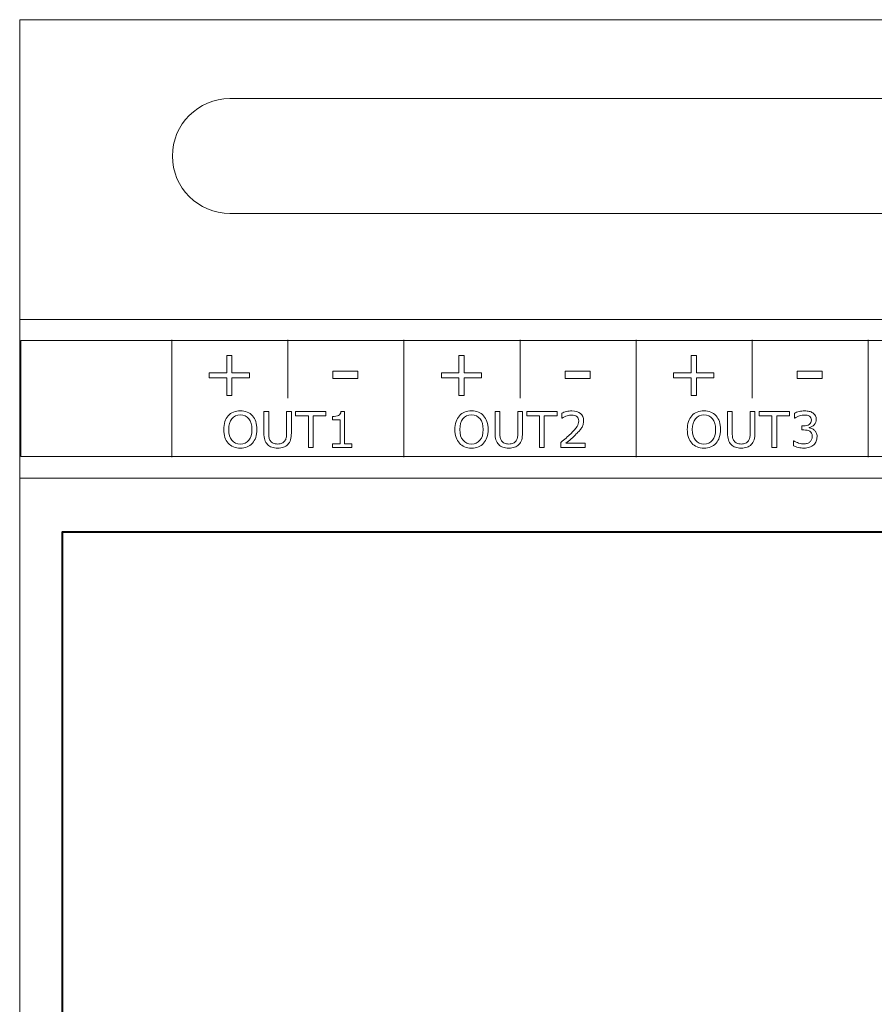
# Model space of a CAD drawing. Units: millimetres. Extents: x 0 to 105, y 0 to 86.
# Drawn here: x 0 to 37, y 43 to 86 of the extents above; entities that cross this region are included whole.
import ezdxf

# ---------------------------------------------------------------- set-up
doc = ezdxf.new("R2010")
doc.units = ezdxf.units.MM
doc.layers.add('Warstwa 1', color=7, linetype='Continuous')

# ---------------------------------------------------------------- blocks, each defined once
blk = doc.blocks.new('PX268_Driver LED 12x350mA')
at = {"layer": 'Warstwa 1', "lineweight": 15}
for points in [[(0, 86.085), (0, 86.085), (0, 0), (0, 0)], [(104.669, 86.085), (104.669, 86.085), (0, 86.085), (0, 86.085)], [(9.191, 82.637), (9.191, 82.637), (95.478, 82.637), (95.478, 82.637)], [(95.478, 77.615), (95.478, 77.615), (9.191, 77.615), (9.191, 77.615)], [(104.669, 72.976), (104.669, 72.976), (0, 72.976), (0, 72.976)], [(104.669, 66.045), (104.669, 66.045), (0, 66.045), (0, 66.045)]]:
    blk.add_open_spline(points, degree=3, dxfattribs=at)
for points in [[(9.19, 82.637), (7.803, 82.637), (6.68, 81.513), (6.68, 80.126), (6.68, 80.126), (6.68, 80.126), (6.68, 80.125), (6.68, 80.125)], [(6.68, 80.125), (6.68, 78.738), (7.805, 77.615), (9.191, 77.615), (9.191, 77.615), (9.191, 77.615), (9.192, 77.615), (9.192, 77.615)]]:
    blk.add_open_spline(points, degree=3, knots=[0, 0, 0, 0, 0.333333, 0.333333, 0.333333, 0.333333, 1, 1, 1, 1], dxfattribs=at)
at = {"layer": 'Warstwa 1', "lineweight": 5}
blk.add_open_spline([(0.05, 66.989), (0.05, 66.989), (104.613, 66.989), (104.613, 66.989), (104.613, 66.989), (104.613, 66.989), (104.613, 72.064), (104.613, 72.064), (104.613, 72.064), (104.613, 72.064), (0.05, 72.064), (0.05, 72.064), (0.05, 72.064), (0.05, 72.064), (0.05, 66.989), (0.05, 66.989)], degree=3, knots=[0, 0, 0, 0, 0.2, 0.2, 0.2, 0.2, 0.4, 0.4, 0.4, 0.4, 0.6, 0.6, 0.6, 0.6, 1, 1, 1, 1], dxfattribs=at)
at = {"layer": 'Warstwa 1', "lineweight": 9}
for points in [[(6.649, 72.085), (6.649, 72.085), (6.649, 66.968), (6.649, 66.968)], [(11.725, 72.085), (11.725, 72.085), (11.725, 69.547), (11.725, 69.547)], [(16.8, 72.085), (16.8, 72.085), (16.8, 66.968), (16.8, 66.968)], [(21.876, 72.085), (21.876, 72.085), (21.876, 69.547), (21.876, 69.547)], [(26.952, 72.085), (26.952, 72.085), (26.952, 66.968), (26.952, 66.968)], [(32.028, 72.085), (32.028, 72.085), (32.028, 69.547), (32.028, 69.547)], [(37.104, 72.085), (37.104, 72.085), (37.104, 66.968), (37.104, 66.968)]]:
    blk.add_open_spline(points, degree=3, dxfattribs=at)
for points, knots in [([(10.045, 70.423), (10.045, 70.423), (9.282, 70.423), (9.282, 70.423), (9.282, 70.423), (9.282, 70.423), (9.282, 69.661), (9.282, 69.661), (9.282, 69.661), (9.282, 69.661), (9.05, 69.661), (9.05, 69.661), (9.05, 69.661), (9.05, 69.661), (9.05, 70.423), (9.05, 70.423), (9.05, 70.423), (9.05, 70.423), (8.288, 70.423), (8.288, 70.423), (8.288, 70.423), (8.288, 70.423), (8.288, 70.647), (8.288, 70.647), (8.288, 70.647), (8.288, 70.647), (9.05, 70.647), (9.05, 70.647), (9.05, 70.647), (9.05, 70.647), (9.05, 71.41), (9.05, 71.41), (9.05, 71.41), (9.05, 71.41), (9.282, 71.41), (9.282, 71.41), (9.282, 71.41), (9.282, 71.41), (9.282, 70.647), (9.282, 70.647), (9.282, 70.647), (9.282, 70.647), (10.045, 70.647), (10.045, 70.647), (10.045, 70.647), (10.045, 70.647), (10.045, 70.423), (10.045, 70.423)], [0, 0, 0, 0, 0.076923, 0.076923, 0.076923, 0.076923, 0.153846, 0.153846, 0.153846, 0.153846, 0.230769, 0.230769, 0.230769, 0.230769, 0.307692, 0.307692, 0.307692, 0.307692, 0.384615, 0.384615, 0.384615, 0.384615, 0.461538, 0.461538, 0.461538, 0.461538, 0.538462, 0.538462, 0.538462, 0.538462, 0.615385, 0.615385, 0.615385, 0.615385, 0.692308, 0.692308, 0.692308, 0.692308, 0.769231, 0.769231, 0.769231, 0.769231, 0.846154, 0.846154, 0.846154, 0.846154, 1, 1, 1, 1]), ([(20.197, 70.423), (20.197, 70.423), (19.434, 70.423), (19.434, 70.423), (19.434, 70.423), (19.434, 70.423), (19.434, 69.661), (19.434, 69.661), (19.434, 69.661), (19.434, 69.661), (19.202, 69.661), (19.202, 69.661), (19.202, 69.661), (19.202, 69.661), (19.202, 70.423), (19.202, 70.423), (19.202, 70.423), (19.202, 70.423), (18.439, 70.423), (18.439, 70.423), (18.439, 70.423), (18.439, 70.423), (18.439, 70.647), (18.439, 70.647), (18.439, 70.647), (18.439, 70.647), (19.202, 70.647), (19.202, 70.647), (19.202, 70.647), (19.202, 70.647), (19.202, 71.41), (19.202, 71.41), (19.202, 71.41), (19.202, 71.41), (19.434, 71.41), (19.434, 71.41), (19.434, 71.41), (19.434, 71.41), (19.434, 70.647), (19.434, 70.647), (19.434, 70.647), (19.434, 70.647), (20.197, 70.647), (20.197, 70.647), (20.197, 70.647), (20.197, 70.647), (20.197, 70.423), (20.197, 70.423)], [0, 0, 0, 0, 0.076923, 0.076923, 0.076923, 0.076923, 0.153846, 0.153846, 0.153846, 0.153846, 0.230769, 0.230769, 0.230769, 0.230769, 0.307692, 0.307692, 0.307692, 0.307692, 0.384615, 0.384615, 0.384615, 0.384615, 0.461538, 0.461538, 0.461538, 0.461538, 0.538462, 0.538462, 0.538462, 0.538462, 0.615385, 0.615385, 0.615385, 0.615385, 0.692308, 0.692308, 0.692308, 0.692308, 0.769231, 0.769231, 0.769231, 0.769231, 0.846154, 0.846154, 0.846154, 0.846154, 1, 1, 1, 1]), ([(30.348, 70.423), (30.348, 70.423), (29.586, 70.423), (29.586, 70.423), (29.586, 70.423), (29.586, 70.423), (29.586, 69.661), (29.586, 69.661), (29.586, 69.661), (29.586, 69.661), (29.354, 69.661), (29.354, 69.661), (29.354, 69.661), (29.354, 69.661), (29.354, 70.423), (29.354, 70.423), (29.354, 70.423), (29.354, 70.423), (28.591, 70.423), (28.591, 70.423), (28.591, 70.423), (28.591, 70.423), (28.591, 70.647), (28.591, 70.647), (28.591, 70.647), (28.591, 70.647), (29.354, 70.647), (29.354, 70.647), (29.354, 70.647), (29.354, 70.647), (29.354, 71.41), (29.354, 71.41), (29.354, 71.41), (29.354, 71.41), (29.586, 71.41), (29.586, 71.41), (29.586, 71.41), (29.586, 71.41), (29.586, 70.647), (29.586, 70.647), (29.586, 70.647), (29.586, 70.647), (30.348, 70.647), (30.348, 70.647), (30.348, 70.647), (30.348, 70.647), (30.348, 70.423), (30.348, 70.423)], [0, 0, 0, 0, 0.076923, 0.076923, 0.076923, 0.076923, 0.153846, 0.153846, 0.153846, 0.153846, 0.230769, 0.230769, 0.230769, 0.230769, 0.307692, 0.307692, 0.307692, 0.307692, 0.384615, 0.384615, 0.384615, 0.384615, 0.461538, 0.461538, 0.461538, 0.461538, 0.538462, 0.538462, 0.538462, 0.538462, 0.615385, 0.615385, 0.615385, 0.615385, 0.692308, 0.692308, 0.692308, 0.692308, 0.769231, 0.769231, 0.769231, 0.769231, 0.846154, 0.846154, 0.846154, 0.846154, 1, 1, 1, 1]), ([(14.788, 70.401), (14.788, 70.401), (13.697, 70.401), (13.697, 70.401), (13.697, 70.401), (13.697, 70.401), (13.697, 70.718), (13.697, 70.718), (13.697, 70.718), (13.697, 70.718), (14.788, 70.718), (14.788, 70.718), (14.788, 70.718), (14.788, 70.718), (14.788, 70.401), (14.788, 70.401)], [0, 0, 0, 0, 0.2, 0.2, 0.2, 0.2, 0.4, 0.4, 0.4, 0.4, 0.6, 0.6, 0.6, 0.6, 1, 1, 1, 1]), ([(24.939, 70.401), (24.939, 70.401), (23.848, 70.401), (23.848, 70.401), (23.848, 70.401), (23.848, 70.401), (23.848, 70.718), (23.848, 70.718), (23.848, 70.718), (23.848, 70.718), (24.939, 70.718), (24.939, 70.718), (24.939, 70.718), (24.939, 70.718), (24.939, 70.401), (24.939, 70.401)], [0, 0, 0, 0, 0.2, 0.2, 0.2, 0.2, 0.4, 0.4, 0.4, 0.4, 0.6, 0.6, 0.6, 0.6, 1, 1, 1, 1]), ([(35.091, 70.401), (35.091, 70.401), (34, 70.401), (34, 70.401), (34, 70.401), (34, 70.401), (34, 70.718), (34, 70.718), (34, 70.718), (34, 70.718), (35.091, 70.718), (35.091, 70.718), (35.091, 70.718), (35.091, 70.718), (35.091, 70.401), (35.091, 70.401)], [0, 0, 0, 0, 0.2, 0.2, 0.2, 0.2, 0.4, 0.4, 0.4, 0.4, 0.6, 0.6, 0.6, 0.6, 1, 1, 1, 1]), ([(10.176, 68.772), (10.239, 68.702), (10.288, 68.617), (10.322, 68.515), (10.322, 68.515), (10.356, 68.414), (10.373, 68.299), (10.373, 68.17), (10.373, 68.17), (10.373, 68.041), (10.356, 67.926), (10.321, 67.824), (10.321, 67.824), (10.286, 67.723), (10.238, 67.638), (10.176, 67.57), (10.176, 67.57), (10.111, 67.499), (10.035, 67.446), (9.947, 67.41), (9.947, 67.41), (9.86, 67.375), (9.759, 67.357), (9.647, 67.357), (9.647, 67.357), (9.537, 67.357), (9.437, 67.375), (9.347, 67.411), (9.347, 67.411), (9.257, 67.448), (9.181, 67.501), (9.118, 67.57), (9.118, 67.57), (9.055, 67.639), (9.007, 67.724), (8.973, 67.825), (8.973, 67.825), (8.939, 67.926), (8.922, 68.041), (8.922, 68.17), (8.922, 68.17), (8.922, 68.297), (8.939, 68.412), (8.972, 68.513), (8.972, 68.513), (9.006, 68.614), (9.055, 68.7), (9.119, 68.772), (9.119, 68.772), (9.181, 68.841), (9.257, 68.893), (9.348, 68.93), (9.348, 68.93), (9.44, 68.966), (9.539, 68.984), (9.647, 68.984), (9.647, 68.984), (9.759, 68.984), (9.859, 68.966), (9.948, 68.929), (9.948, 68.929), (10.038, 68.893), (10.113, 68.84), (10.176, 68.772)], [0, 0, 0, 0, 0.058824, 0.058824, 0.058824, 0.058824, 0.117647, 0.117647, 0.117647, 0.117647, 0.176471, 0.176471, 0.176471, 0.176471, 0.235294, 0.235294, 0.235294, 0.235294, 0.294118, 0.294118, 0.294118, 0.294118, 0.352941, 0.352941, 0.352941, 0.352941, 0.411765, 0.411765, 0.411765, 0.411765, 0.470588, 0.470588, 0.470588, 0.470588, 0.529412, 0.529412, 0.529412, 0.529412, 0.588235, 0.588235, 0.588235, 0.588235, 0.647059, 0.647059, 0.647059, 0.647059, 0.705882, 0.705882, 0.705882, 0.705882, 0.764706, 0.764706, 0.764706, 0.764706, 0.823529, 0.823529, 0.823529, 0.823529, 0.882353, 0.882353, 0.882353, 0.882353, 1, 1, 1, 1]), ([(11.879, 68.017), (11.879, 67.903), (11.866, 67.805), (11.842, 67.721), (11.842, 67.721), (11.817, 67.636), (11.776, 67.566), (11.719, 67.51), (11.719, 67.51), (11.665, 67.457), (11.602, 67.418), (11.53, 67.394), (11.53, 67.394), (11.458, 67.369), (11.374, 67.357), (11.279, 67.357), (11.279, 67.357), (11.181, 67.357), (11.095, 67.37), (11.022, 67.396), (11.022, 67.396), (10.95, 67.422), (10.888, 67.46), (10.839, 67.51), (10.839, 67.51), (10.782, 67.567), (10.741, 67.637), (10.716, 67.718), (10.716, 67.718), (10.692, 67.799), (10.679, 67.899), (10.679, 68.017), (10.679, 68.017), (10.679, 68.017), (10.679, 68.952), (10.679, 68.952), (10.679, 68.952), (10.679, 68.952), (10.887, 68.952), (10.887, 68.952), (10.887, 68.952), (10.887, 68.952), (10.887, 68.006), (10.887, 68.006), (10.887, 68.006), (10.887, 67.922), (10.893, 67.855), (10.904, 67.806), (10.904, 67.806), (10.916, 67.757), (10.935, 67.713), (10.962, 67.673), (10.962, 67.673), (10.993, 67.627), (11.035, 67.593), (11.088, 67.57), (11.088, 67.57), (11.141, 67.547), (11.204, 67.535), (11.279, 67.535), (11.279, 67.535), (11.353, 67.535), (11.417, 67.547), (11.469, 67.569), (11.469, 67.569), (11.522, 67.592), (11.564, 67.627), (11.596, 67.673), (11.596, 67.673), (11.623, 67.713), (11.642, 67.758), (11.654, 67.81), (11.654, 67.81), (11.665, 67.861), (11.671, 67.925), (11.671, 68.001), (11.671, 68.001), (11.671, 68.001), (11.671, 68.952), (11.671, 68.952), (11.671, 68.952), (11.671, 68.952), (11.879, 68.952), (11.879, 68.952), (11.879, 68.952), (11.879, 68.952), (11.879, 68.017), (11.879, 68.017)], [0, 0, 0, 0, 0.043478, 0.043478, 0.043478, 0.043478, 0.086957, 0.086957, 0.086957, 0.086957, 0.130435, 0.130435, 0.130435, 0.130435, 0.173913, 0.173913, 0.173913, 0.173913, 0.217391, 0.217391, 0.217391, 0.217391, 0.26087, 0.26087, 0.26087, 0.26087, 0.304348, 0.304348, 0.304348, 0.304348, 0.347826, 0.347826, 0.347826, 0.347826, 0.391304, 0.391304, 0.391304, 0.391304, 0.434783, 0.434783, 0.434783, 0.434783, 0.478261, 0.478261, 0.478261, 0.478261, 0.521739, 0.521739, 0.521739, 0.521739, 0.565217, 0.565217, 0.565217, 0.565217, 0.608696, 0.608696, 0.608696, 0.608696, 0.652174, 0.652174, 0.652174, 0.652174, 0.695652, 0.695652, 0.695652, 0.695652, 0.73913, 0.73913, 0.73913, 0.73913, 0.782609, 0.782609, 0.782609, 0.782609, 0.826087, 0.826087, 0.826087, 0.826087, 0.869565, 0.869565, 0.869565, 0.869565, 0.913043, 0.913043, 0.913043, 0.913043, 1, 1, 1, 1]), ([(13.39, 68.767), (13.39, 68.767), (12.831, 68.767), (12.831, 68.767), (12.831, 68.767), (12.831, 68.767), (12.831, 67.39), (12.831, 67.39), (12.831, 67.39), (12.831, 67.39), (12.624, 67.39), (12.624, 67.39), (12.624, 67.39), (12.624, 67.39), (12.624, 68.767), (12.624, 68.767), (12.624, 68.767), (12.624, 68.767), (12.065, 68.767), (12.065, 68.767), (12.065, 68.767), (12.065, 68.767), (12.065, 68.952), (12.065, 68.952), (12.065, 68.952), (12.065, 68.952), (13.39, 68.952), (13.39, 68.952), (13.39, 68.952), (13.39, 68.952), (13.39, 68.767), (13.39, 68.767)], [0, 0, 0, 0, 0.111111, 0.111111, 0.111111, 0.111111, 0.222222, 0.222222, 0.222222, 0.222222, 0.333333, 0.333333, 0.333333, 0.333333, 0.444444, 0.444444, 0.444444, 0.444444, 0.555556, 0.555556, 0.555556, 0.555556, 0.666667, 0.666667, 0.666667, 0.666667, 0.777778, 0.777778, 0.777778, 0.777778, 1, 1, 1, 1]), ([(14.527, 67.39), (14.527, 67.39), (13.681, 67.39), (13.681, 67.39), (13.681, 67.39), (13.681, 67.39), (13.681, 67.549), (13.681, 67.549), (13.681, 67.549), (13.681, 67.549), (14.006, 67.549), (14.006, 67.549), (14.006, 67.549), (14.006, 67.549), (14.006, 68.596), (14.006, 68.596), (14.006, 68.596), (14.006, 68.596), (13.681, 68.596), (13.681, 68.596), (13.681, 68.596), (13.681, 68.596), (13.681, 68.739), (13.681, 68.739), (13.681, 68.739), (13.725, 68.739), (13.773, 68.743), (13.823, 68.75), (13.823, 68.75), (13.873, 68.757), (13.912, 68.768), (13.937, 68.782), (13.937, 68.782), (13.97, 68.8), (13.995, 68.822), (14.013, 68.849), (14.013, 68.849), (14.032, 68.875), (14.043, 68.912), (14.045, 68.957), (14.045, 68.957), (14.045, 68.957), (14.208, 68.957), (14.208, 68.957), (14.208, 68.957), (14.208, 68.957), (14.208, 67.549), (14.208, 67.549), (14.208, 67.549), (14.208, 67.549), (14.527, 67.549), (14.527, 67.549), (14.527, 67.549), (14.527, 67.549), (14.527, 67.39), (14.527, 67.39)], [0, 0, 0, 0, 0.066667, 0.066667, 0.066667, 0.066667, 0.133333, 0.133333, 0.133333, 0.133333, 0.2, 0.2, 0.2, 0.2, 0.266667, 0.266667, 0.266667, 0.266667, 0.333333, 0.333333, 0.333333, 0.333333, 0.4, 0.4, 0.4, 0.4, 0.466667, 0.466667, 0.466667, 0.466667, 0.533333, 0.533333, 0.533333, 0.533333, 0.6, 0.6, 0.6, 0.6, 0.666667, 0.666667, 0.666667, 0.666667, 0.733333, 0.733333, 0.733333, 0.733333, 0.8, 0.8, 0.8, 0.8, 0.866667, 0.866667, 0.866667, 0.866667, 1, 1, 1, 1]), ([(20.283, 68.772), (20.347, 68.702), (20.396, 68.617), (20.43, 68.515), (20.43, 68.515), (20.464, 68.414), (20.48, 68.299), (20.48, 68.17), (20.48, 68.17), (20.48, 68.041), (20.463, 67.926), (20.429, 67.824), (20.429, 67.824), (20.394, 67.723), (20.345, 67.638), (20.283, 67.57), (20.283, 67.57), (20.219, 67.499), (20.143, 67.446), (20.055, 67.41), (20.055, 67.41), (19.967, 67.375), (19.867, 67.357), (19.755, 67.357), (19.755, 67.357), (19.645, 67.357), (19.545, 67.375), (19.455, 67.411), (19.455, 67.411), (19.365, 67.448), (19.289, 67.501), (19.226, 67.57), (19.226, 67.57), (19.163, 67.639), (19.114, 67.724), (19.08, 67.825), (19.08, 67.825), (19.046, 67.926), (19.029, 68.041), (19.029, 68.17), (19.029, 68.17), (19.029, 68.297), (19.046, 68.412), (19.08, 68.513), (19.08, 68.513), (19.113, 68.614), (19.162, 68.7), (19.227, 68.772), (19.227, 68.772), (19.288, 68.841), (19.364, 68.893), (19.456, 68.93), (19.456, 68.93), (19.547, 68.966), (19.647, 68.984), (19.755, 68.984), (19.755, 68.984), (19.866, 68.984), (19.967, 68.966), (20.056, 68.929), (20.056, 68.929), (20.145, 68.893), (20.221, 68.84), (20.283, 68.772)], [0, 0, 0, 0, 0.058824, 0.058824, 0.058824, 0.058824, 0.117647, 0.117647, 0.117647, 0.117647, 0.176471, 0.176471, 0.176471, 0.176471, 0.235294, 0.235294, 0.235294, 0.235294, 0.294118, 0.294118, 0.294118, 0.294118, 0.352941, 0.352941, 0.352941, 0.352941, 0.411765, 0.411765, 0.411765, 0.411765, 0.470588, 0.470588, 0.470588, 0.470588, 0.529412, 0.529412, 0.529412, 0.529412, 0.588235, 0.588235, 0.588235, 0.588235, 0.647059, 0.647059, 0.647059, 0.647059, 0.705882, 0.705882, 0.705882, 0.705882, 0.764706, 0.764706, 0.764706, 0.764706, 0.823529, 0.823529, 0.823529, 0.823529, 0.882353, 0.882353, 0.882353, 0.882353, 1, 1, 1, 1]), ([(21.986, 68.017), (21.986, 67.903), (21.974, 67.805), (21.949, 67.721), (21.949, 67.721), (21.924, 67.636), (21.884, 67.566), (21.827, 67.51), (21.827, 67.51), (21.773, 67.457), (21.71, 67.418), (21.638, 67.394), (21.638, 67.394), (21.566, 67.369), (21.482, 67.357), (21.386, 67.357), (21.386, 67.357), (21.288, 67.357), (21.203, 67.37), (21.13, 67.396), (21.13, 67.396), (21.057, 67.422), (20.996, 67.46), (20.946, 67.51), (20.946, 67.51), (20.889, 67.567), (20.849, 67.637), (20.824, 67.718), (20.824, 67.718), (20.799, 67.799), (20.787, 67.899), (20.787, 68.017), (20.787, 68.017), (20.787, 68.017), (20.787, 68.952), (20.787, 68.952), (20.787, 68.952), (20.787, 68.952), (20.994, 68.952), (20.994, 68.952), (20.994, 68.952), (20.994, 68.952), (20.994, 68.006), (20.994, 68.006), (20.994, 68.006), (20.994, 67.922), (21, 67.855), (21.012, 67.806), (21.012, 67.806), (21.023, 67.757), (21.043, 67.713), (21.07, 67.673), (21.07, 67.673), (21.101, 67.627), (21.143, 67.593), (21.195, 67.57), (21.195, 67.57), (21.248, 67.547), (21.312, 67.535), (21.386, 67.535), (21.386, 67.535), (21.461, 67.535), (21.525, 67.547), (21.577, 67.569), (21.577, 67.569), (21.63, 67.592), (21.672, 67.627), (21.703, 67.673), (21.703, 67.673), (21.73, 67.713), (21.75, 67.758), (21.762, 67.81), (21.762, 67.81), (21.773, 67.861), (21.779, 67.925), (21.779, 68.001), (21.779, 68.001), (21.779, 68.001), (21.779, 68.952), (21.779, 68.952), (21.779, 68.952), (21.779, 68.952), (21.986, 68.952), (21.986, 68.952), (21.986, 68.952), (21.986, 68.952), (21.986, 68.017), (21.986, 68.017)], [0, 0, 0, 0, 0.043478, 0.043478, 0.043478, 0.043478, 0.086957, 0.086957, 0.086957, 0.086957, 0.130435, 0.130435, 0.130435, 0.130435, 0.173913, 0.173913, 0.173913, 0.173913, 0.217391, 0.217391, 0.217391, 0.217391, 0.26087, 0.26087, 0.26087, 0.26087, 0.304348, 0.304348, 0.304348, 0.304348, 0.347826, 0.347826, 0.347826, 0.347826, 0.391304, 0.391304, 0.391304, 0.391304, 0.434783, 0.434783, 0.434783, 0.434783, 0.478261, 0.478261, 0.478261, 0.478261, 0.521739, 0.521739, 0.521739, 0.521739, 0.565217, 0.565217, 0.565217, 0.565217, 0.608696, 0.608696, 0.608696, 0.608696, 0.652174, 0.652174, 0.652174, 0.652174, 0.695652, 0.695652, 0.695652, 0.695652, 0.73913, 0.73913, 0.73913, 0.73913, 0.782609, 0.782609, 0.782609, 0.782609, 0.826087, 0.826087, 0.826087, 0.826087, 0.869565, 0.869565, 0.869565, 0.869565, 0.913043, 0.913043, 0.913043, 0.913043, 1, 1, 1, 1]), ([(23.497, 68.767), (23.497, 68.767), (22.939, 68.767), (22.939, 68.767), (22.939, 68.767), (22.939, 68.767), (22.939, 67.39), (22.939, 67.39), (22.939, 67.39), (22.939, 67.39), (22.731, 67.39), (22.731, 67.39), (22.731, 67.39), (22.731, 67.39), (22.731, 68.767), (22.731, 68.767), (22.731, 68.767), (22.731, 68.767), (22.173, 68.767), (22.173, 68.767), (22.173, 68.767), (22.173, 68.767), (22.173, 68.952), (22.173, 68.952), (22.173, 68.952), (22.173, 68.952), (23.497, 68.952), (23.497, 68.952), (23.497, 68.952), (23.497, 68.952), (23.497, 68.767), (23.497, 68.767)], [0, 0, 0, 0, 0.111111, 0.111111, 0.111111, 0.111111, 0.222222, 0.222222, 0.222222, 0.222222, 0.333333, 0.333333, 0.333333, 0.333333, 0.444444, 0.444444, 0.444444, 0.444444, 0.555556, 0.555556, 0.555556, 0.555556, 0.666667, 0.666667, 0.666667, 0.666667, 0.777778, 0.777778, 0.777778, 0.777778, 1, 1, 1, 1]), ([(24.723, 67.39), (24.723, 67.39), (23.666, 67.39), (23.666, 67.39), (23.666, 67.39), (23.666, 67.39), (23.666, 67.609), (23.666, 67.609), (23.666, 67.609), (23.739, 67.672), (23.813, 67.735), (23.887, 67.798), (23.887, 67.798), (23.96, 67.86), (24.029, 67.923), (24.093, 67.985), (24.093, 67.985), (24.227, 68.116), (24.319, 68.219), (24.368, 68.296), (24.368, 68.296), (24.418, 68.372), (24.443, 68.455), (24.443, 68.543), (24.443, 68.543), (24.443, 68.625), (24.416, 68.688), (24.363, 68.734), (24.363, 68.734), (24.309, 68.78), (24.234, 68.803), (24.139, 68.803), (24.139, 68.803), (24.075, 68.803), (24.006, 68.792), (23.932, 68.769), (23.932, 68.769), (23.858, 68.747), (23.786, 68.712), (23.715, 68.666), (23.715, 68.666), (23.715, 68.666), (23.705, 68.666), (23.705, 68.666), (23.705, 68.666), (23.705, 68.666), (23.705, 68.887), (23.705, 68.887), (23.705, 68.887), (23.755, 68.911), (23.821, 68.933), (23.903, 68.954), (23.903, 68.954), (23.986, 68.974), (24.066, 68.984), (24.144, 68.984), (24.144, 68.984), (24.304, 68.984), (24.43, 68.946), (24.521, 68.868), (24.521, 68.868), (24.612, 68.791), (24.657, 68.686), (24.657, 68.554), (24.657, 68.554), (24.657, 68.495), (24.649, 68.439), (24.634, 68.388), (24.634, 68.388), (24.619, 68.336), (24.597, 68.288), (24.568, 68.242), (24.568, 68.242), (24.541, 68.198), (24.509, 68.156), (24.472, 68.113), (24.472, 68.113), (24.435, 68.071), (24.391, 68.025), (24.338, 67.974), (24.338, 67.974), (24.263, 67.901), (24.186, 67.829), (24.106, 67.761), (24.106, 67.761), (24.027, 67.692), (23.952, 67.628), (23.883, 67.569), (23.883, 67.569), (23.883, 67.569), (24.723, 67.569), (24.723, 67.569), (24.723, 67.569), (24.723, 67.569), (24.723, 67.39), (24.723, 67.39)], [0, 0, 0, 0, 0.04, 0.04, 0.04, 0.04, 0.08, 0.08, 0.08, 0.08, 0.12, 0.12, 0.12, 0.12, 0.16, 0.16, 0.16, 0.16, 0.2, 0.2, 0.2, 0.2, 0.24, 0.24, 0.24, 0.24, 0.28, 0.28, 0.28, 0.28, 0.32, 0.32, 0.32, 0.32, 0.36, 0.36, 0.36, 0.36, 0.4, 0.4, 0.4, 0.4, 0.44, 0.44, 0.44, 0.44, 0.48, 0.48, 0.48, 0.48, 0.52, 0.52, 0.52, 0.52, 0.56, 0.56, 0.56, 0.56, 0.6, 0.6, 0.6, 0.6, 0.64, 0.64, 0.64, 0.64, 0.68, 0.68, 0.68, 0.68, 0.72, 0.72, 0.72, 0.72, 0.76, 0.76, 0.76, 0.76, 0.8, 0.8, 0.8, 0.8, 0.84, 0.84, 0.84, 0.84, 0.88, 0.88, 0.88, 0.88, 0.92, 0.92, 0.92, 0.92, 1, 1, 1, 1]), ([(30.446, 68.772), (30.51, 68.702), (30.558, 68.617), (30.592, 68.515), (30.592, 68.515), (30.626, 68.414), (30.643, 68.299), (30.643, 68.17), (30.643, 68.17), (30.643, 68.041), (30.626, 67.926), (30.591, 67.824), (30.591, 67.824), (30.556, 67.723), (30.508, 67.638), (30.446, 67.57), (30.446, 67.57), (30.381, 67.499), (30.305, 67.446), (30.218, 67.41), (30.218, 67.41), (30.13, 67.375), (30.029, 67.357), (29.917, 67.357), (29.917, 67.357), (29.807, 67.357), (29.707, 67.375), (29.617, 67.411), (29.617, 67.411), (29.527, 67.448), (29.451, 67.501), (29.388, 67.57), (29.388, 67.57), (29.325, 67.639), (29.277, 67.724), (29.243, 67.825), (29.243, 67.825), (29.209, 67.926), (29.192, 68.041), (29.192, 68.17), (29.192, 68.17), (29.192, 68.297), (29.209, 68.412), (29.242, 68.513), (29.242, 68.513), (29.276, 68.614), (29.325, 68.7), (29.389, 68.772), (29.389, 68.772), (29.451, 68.841), (29.527, 68.893), (29.619, 68.93), (29.619, 68.93), (29.71, 68.966), (29.809, 68.984), (29.917, 68.984), (29.917, 68.984), (30.029, 68.984), (30.13, 68.966), (30.219, 68.929), (30.219, 68.929), (30.308, 68.893), (30.383, 68.84), (30.446, 68.772)], [0, 0, 0, 0, 0.058824, 0.058824, 0.058824, 0.058824, 0.117647, 0.117647, 0.117647, 0.117647, 0.176471, 0.176471, 0.176471, 0.176471, 0.235294, 0.235294, 0.235294, 0.235294, 0.294118, 0.294118, 0.294118, 0.294118, 0.352941, 0.352941, 0.352941, 0.352941, 0.411765, 0.411765, 0.411765, 0.411765, 0.470588, 0.470588, 0.470588, 0.470588, 0.529412, 0.529412, 0.529412, 0.529412, 0.588235, 0.588235, 0.588235, 0.588235, 0.647059, 0.647059, 0.647059, 0.647059, 0.705882, 0.705882, 0.705882, 0.705882, 0.764706, 0.764706, 0.764706, 0.764706, 0.823529, 0.823529, 0.823529, 0.823529, 0.882353, 0.882353, 0.882353, 0.882353, 1, 1, 1, 1]), ([(32.149, 68.017), (32.149, 67.903), (32.136, 67.805), (32.112, 67.721), (32.112, 67.721), (32.087, 67.636), (32.046, 67.566), (31.99, 67.51), (31.99, 67.51), (31.936, 67.457), (31.873, 67.418), (31.801, 67.394), (31.801, 67.394), (31.729, 67.369), (31.644, 67.357), (31.549, 67.357), (31.549, 67.357), (31.451, 67.357), (31.365, 67.37), (31.292, 67.396), (31.292, 67.396), (31.22, 67.422), (31.158, 67.46), (31.109, 67.51), (31.109, 67.51), (31.052, 67.567), (31.011, 67.637), (30.987, 67.718), (30.987, 67.718), (30.962, 67.799), (30.949, 67.899), (30.949, 68.017), (30.949, 68.017), (30.949, 68.017), (30.949, 68.952), (30.949, 68.952), (30.949, 68.952), (30.949, 68.952), (31.157, 68.952), (31.157, 68.952), (31.157, 68.952), (31.157, 68.952), (31.157, 68.006), (31.157, 68.006), (31.157, 68.006), (31.157, 67.922), (31.163, 67.855), (31.174, 67.806), (31.174, 67.806), (31.186, 67.757), (31.205, 67.713), (31.233, 67.673), (31.233, 67.673), (31.263, 67.627), (31.305, 67.593), (31.358, 67.57), (31.358, 67.57), (31.411, 67.547), (31.474, 67.535), (31.549, 67.535), (31.549, 67.535), (31.624, 67.535), (31.687, 67.547), (31.74, 67.569), (31.74, 67.569), (31.792, 67.592), (31.834, 67.627), (31.866, 67.673), (31.866, 67.673), (31.893, 67.713), (31.912, 67.758), (31.924, 67.81), (31.924, 67.81), (31.936, 67.861), (31.941, 67.925), (31.941, 68.001), (31.941, 68.001), (31.941, 68.001), (31.941, 68.952), (31.941, 68.952), (31.941, 68.952), (31.941, 68.952), (32.149, 68.952), (32.149, 68.952), (32.149, 68.952), (32.149, 68.952), (32.149, 68.017), (32.149, 68.017)], [0, 0, 0, 0, 0.043478, 0.043478, 0.043478, 0.043478, 0.086957, 0.086957, 0.086957, 0.086957, 0.130435, 0.130435, 0.130435, 0.130435, 0.173913, 0.173913, 0.173913, 0.173913, 0.217391, 0.217391, 0.217391, 0.217391, 0.26087, 0.26087, 0.26087, 0.26087, 0.304348, 0.304348, 0.304348, 0.304348, 0.347826, 0.347826, 0.347826, 0.347826, 0.391304, 0.391304, 0.391304, 0.391304, 0.434783, 0.434783, 0.434783, 0.434783, 0.478261, 0.478261, 0.478261, 0.478261, 0.521739, 0.521739, 0.521739, 0.521739, 0.565217, 0.565217, 0.565217, 0.565217, 0.608696, 0.608696, 0.608696, 0.608696, 0.652174, 0.652174, 0.652174, 0.652174, 0.695652, 0.695652, 0.695652, 0.695652, 0.73913, 0.73913, 0.73913, 0.73913, 0.782609, 0.782609, 0.782609, 0.782609, 0.826087, 0.826087, 0.826087, 0.826087, 0.869565, 0.869565, 0.869565, 0.869565, 0.913043, 0.913043, 0.913043, 0.913043, 1, 1, 1, 1]), ([(33.66, 68.767), (33.66, 68.767), (33.102, 68.767), (33.102, 68.767), (33.102, 68.767), (33.102, 68.767), (33.102, 67.39), (33.102, 67.39), (33.102, 67.39), (33.102, 67.39), (32.894, 67.39), (32.894, 67.39), (32.894, 67.39), (32.894, 67.39), (32.894, 68.767), (32.894, 68.767), (32.894, 68.767), (32.894, 68.767), (32.336, 68.767), (32.336, 68.767), (32.336, 68.767), (32.336, 68.767), (32.336, 68.952), (32.336, 68.952), (32.336, 68.952), (32.336, 68.952), (33.66, 68.952), (33.66, 68.952), (33.66, 68.952), (33.66, 68.952), (33.66, 68.767), (33.66, 68.767)], [0, 0, 0, 0, 0.111111, 0.111111, 0.111111, 0.111111, 0.222222, 0.222222, 0.222222, 0.222222, 0.333333, 0.333333, 0.333333, 0.333333, 0.444444, 0.444444, 0.444444, 0.444444, 0.555556, 0.555556, 0.555556, 0.555556, 0.666667, 0.666667, 0.666667, 0.666667, 0.777778, 0.777778, 0.777778, 0.777778, 1, 1, 1, 1]), ([(34.749, 68.142), (34.782, 68.112), (34.81, 68.074), (34.831, 68.028), (34.831, 68.028), (34.853, 67.983), (34.864, 67.924), (34.864, 67.852), (34.864, 67.852), (34.864, 67.781), (34.851, 67.715), (34.825, 67.656), (34.825, 67.656), (34.799, 67.597), (34.763, 67.545), (34.716, 67.501), (34.716, 67.501), (34.663, 67.452), (34.602, 67.416), (34.531, 67.392), (34.531, 67.392), (34.46, 67.369), (34.382, 67.357), (34.297, 67.357), (34.297, 67.357), (34.211, 67.357), (34.126, 67.367), (34.041, 67.388), (34.041, 67.388), (33.958, 67.409), (33.888, 67.431), (33.835, 67.455), (33.835, 67.455), (33.835, 67.455), (33.835, 67.675), (33.835, 67.675), (33.835, 67.675), (33.835, 67.675), (33.851, 67.675), (33.851, 67.675), (33.851, 67.675), (33.91, 67.636), (33.98, 67.603), (34.06, 67.577), (34.06, 67.577), (34.141, 67.552), (34.218, 67.539), (34.293, 67.539), (34.293, 67.539), (34.337, 67.539), (34.384, 67.546), (34.434, 67.561), (34.434, 67.561), (34.483, 67.575), (34.524, 67.597), (34.554, 67.626), (34.554, 67.626), (34.586, 67.656), (34.61, 67.69), (34.626, 67.727), (34.626, 67.727), (34.642, 67.765), (34.65, 67.811), (34.65, 67.868), (34.65, 67.868), (34.65, 67.924), (34.641, 67.97), (34.623, 68.007), (34.623, 68.007), (34.605, 68.044), (34.581, 68.073), (34.549, 68.094), (34.549, 68.094), (34.518, 68.115), (34.48, 68.13), (34.435, 68.138), (34.435, 68.138), (34.39, 68.146), (34.342, 68.15), (34.29, 68.15), (34.29, 68.15), (34.29, 68.15), (34.196, 68.15), (34.196, 68.15), (34.196, 68.15), (34.196, 68.15), (34.196, 68.324), (34.196, 68.324), (34.196, 68.324), (34.196, 68.324), (34.269, 68.324), (34.269, 68.324), (34.269, 68.324), (34.375, 68.324), (34.46, 68.346), (34.523, 68.391), (34.523, 68.391), (34.587, 68.435), (34.618, 68.5), (34.618, 68.586), (34.618, 68.586), (34.618, 68.623), (34.61, 68.656), (34.594, 68.685), (34.594, 68.685), (34.578, 68.713), (34.556, 68.736), (34.527, 68.754), (34.527, 68.754), (34.497, 68.773), (34.465, 68.785), (34.431, 68.792), (34.431, 68.792), (34.396, 68.799), (34.358, 68.803), (34.314, 68.803), (34.314, 68.803), (34.248, 68.803), (34.177, 68.791), (34.102, 68.767), (34.102, 68.767), (34.027, 68.743), (33.957, 68.71), (33.89, 68.666), (33.89, 68.666), (33.89, 68.666), (33.88, 68.666), (33.88, 68.666), (33.88, 68.666), (33.88, 68.666), (33.88, 68.886), (33.88, 68.886), (33.88, 68.886), (33.93, 68.91), (33.996, 68.933), (34.079, 68.954), (34.079, 68.954), (34.162, 68.974), (34.242, 68.984), (34.319, 68.984), (34.319, 68.984), (34.396, 68.984), (34.463, 68.977), (34.521, 68.963), (34.521, 68.963), (34.579, 68.949), (34.631, 68.927), (34.678, 68.896), (34.678, 68.896), (34.729, 68.863), (34.767, 68.822), (34.793, 68.774), (34.793, 68.774), (34.819, 68.727), (34.831, 68.671), (34.831, 68.608), (34.831, 68.608), (34.831, 68.521), (34.801, 68.445), (34.74, 68.381), (34.74, 68.381), (34.679, 68.316), (34.606, 68.275), (34.523, 68.258), (34.523, 68.258), (34.523, 68.258), (34.523, 68.244), (34.523, 68.244), (34.523, 68.244), (34.557, 68.238), (34.595, 68.226), (34.638, 68.208), (34.638, 68.208), (34.682, 68.191), (34.719, 68.168), (34.749, 68.142)], [0, 0, 0, 0, 0.022222, 0.022222, 0.022222, 0.022222, 0.044444, 0.044444, 0.044444, 0.044444, 0.066667, 0.066667, 0.066667, 0.066667, 0.088889, 0.088889, 0.088889, 0.088889, 0.111111, 0.111111, 0.111111, 0.111111, 0.133333, 0.133333, 0.133333, 0.133333, 0.155556, 0.155556, 0.155556, 0.155556, 0.177778, 0.177778, 0.177778, 0.177778, 0.2, 0.2, 0.2, 0.2, 0.222222, 0.222222, 0.222222, 0.222222, 0.244444, 0.244444, 0.244444, 0.244444, 0.266667, 0.266667, 0.266667, 0.266667, 0.288889, 0.288889, 0.288889, 0.288889, 0.311111, 0.311111, 0.311111, 0.311111, 0.333333, 0.333333, 0.333333, 0.333333, 0.355556, 0.355556, 0.355556, 0.355556, 0.377778, 0.377778, 0.377778, 0.377778, 0.4, 0.4, 0.4, 0.4, 0.422222, 0.422222, 0.422222, 0.422222, 0.444444, 0.444444, 0.444444, 0.444444, 0.466667, 0.466667, 0.466667, 0.466667, 0.488889, 0.488889, 0.488889, 0.488889, 0.511111, 0.511111, 0.511111, 0.511111, 0.533333, 0.533333, 0.533333, 0.533333, 0.555556, 0.555556, 0.555556, 0.555556, 0.577778, 0.577778, 0.577778, 0.577778, 0.6, 0.6, 0.6, 0.6, 0.622222, 0.622222, 0.622222, 0.622222, 0.644444, 0.644444, 0.644444, 0.644444, 0.666667, 0.666667, 0.666667, 0.666667, 0.688889, 0.688889, 0.688889, 0.688889, 0.711111, 0.711111, 0.711111, 0.711111, 0.733333, 0.733333, 0.733333, 0.733333, 0.755556, 0.755556, 0.755556, 0.755556, 0.777778, 0.777778, 0.777778, 0.777778, 0.8, 0.8, 0.8, 0.8, 0.822222, 0.822222, 0.822222, 0.822222, 0.844444, 0.844444, 0.844444, 0.844444, 0.866667, 0.866667, 0.866667, 0.866667, 0.888889, 0.888889, 0.888889, 0.888889, 0.911111, 0.911111, 0.911111, 0.911111, 0.933333, 0.933333, 0.933333, 0.933333, 0.955556, 0.955556, 0.955556, 0.955556, 1, 1, 1, 1]), ([(10.157, 68.17), (10.157, 68.373), (10.111, 68.529), (10.02, 68.64), (10.02, 68.64), (9.929, 68.75), (9.805, 68.805), (9.648, 68.805), (9.648, 68.805), (9.489, 68.805), (9.364, 68.75), (9.274, 68.64), (9.274, 68.64), (9.183, 68.529), (9.138, 68.373), (9.138, 68.17), (9.138, 68.17), (9.138, 67.965), (9.184, 67.808), (9.277, 67.7), (9.277, 67.7), (9.369, 67.591), (9.493, 67.536), (9.648, 67.536), (9.648, 67.536), (9.803, 67.536), (9.927, 67.591), (10.019, 67.7), (10.019, 67.7), (10.111, 67.808), (10.157, 67.965), (10.157, 68.17)], [0, 0, 0, 0, 0.111111, 0.111111, 0.111111, 0.111111, 0.222222, 0.222222, 0.222222, 0.222222, 0.333333, 0.333333, 0.333333, 0.333333, 0.444444, 0.444444, 0.444444, 0.444444, 0.555556, 0.555556, 0.555556, 0.555556, 0.666667, 0.666667, 0.666667, 0.666667, 0.777778, 0.777778, 0.777778, 0.777778, 1, 1, 1, 1]), ([(20.264, 68.17), (20.264, 68.373), (20.219, 68.529), (20.128, 68.64), (20.128, 68.64), (20.037, 68.75), (19.913, 68.805), (19.755, 68.805), (19.755, 68.805), (19.597, 68.805), (19.472, 68.75), (19.381, 68.64), (19.381, 68.64), (19.291, 68.529), (19.246, 68.373), (19.246, 68.17), (19.246, 68.17), (19.246, 67.965), (19.292, 67.808), (19.384, 67.7), (19.384, 67.7), (19.476, 67.591), (19.6, 67.536), (19.755, 67.536), (19.755, 67.536), (19.911, 67.536), (20.034, 67.591), (20.126, 67.7), (20.126, 67.7), (20.218, 67.808), (20.264, 67.965), (20.264, 68.17)], [0, 0, 0, 0, 0.111111, 0.111111, 0.111111, 0.111111, 0.222222, 0.222222, 0.222222, 0.222222, 0.333333, 0.333333, 0.333333, 0.333333, 0.444444, 0.444444, 0.444444, 0.444444, 0.555556, 0.555556, 0.555556, 0.555556, 0.666667, 0.666667, 0.666667, 0.666667, 0.777778, 0.777778, 0.777778, 0.777778, 1, 1, 1, 1]), ([(30.427, 68.17), (30.427, 68.373), (30.381, 68.529), (30.29, 68.64), (30.29, 68.64), (30.199, 68.75), (30.075, 68.805), (29.918, 68.805), (29.918, 68.805), (29.759, 68.805), (29.634, 68.75), (29.544, 68.64), (29.544, 68.64), (29.453, 68.529), (29.408, 68.373), (29.408, 68.17), (29.408, 68.17), (29.408, 67.965), (29.454, 67.808), (29.547, 67.7), (29.547, 67.7), (29.639, 67.591), (29.763, 67.536), (29.918, 67.536), (29.918, 67.536), (30.073, 67.536), (30.197, 67.591), (30.289, 67.7), (30.289, 67.7), (30.381, 67.808), (30.427, 67.965), (30.427, 68.17)], [0, 0, 0, 0, 0.111111, 0.111111, 0.111111, 0.111111, 0.222222, 0.222222, 0.222222, 0.222222, 0.333333, 0.333333, 0.333333, 0.333333, 0.444444, 0.444444, 0.444444, 0.444444, 0.555556, 0.555556, 0.555556, 0.555556, 0.666667, 0.666667, 0.666667, 0.666667, 0.777778, 0.777778, 0.777778, 0.777778, 1, 1, 1, 1])]:
    blk.add_open_spline(points, degree=3, knots=knots, dxfattribs=at)
at = {"layer": 'Warstwa 1', "lineweight": 40}
blk.add_open_spline([(1.866, 21.984), (1.866, 21.984), (102.894, 21.984), (102.894, 21.984), (102.894, 21.984), (102.894, 21.984), (102.894, 63.702), (102.894, 63.702), (102.894, 63.702), (102.894, 63.702), (1.866, 63.702), (1.866, 63.702), (1.866, 63.702), (1.866, 63.702), (1.866, 21.984), (1.866, 21.984)], degree=3, knots=[0, 0, 0, 0, 0.2, 0.2, 0.2, 0.2, 0.4, 0.4, 0.4, 0.4, 0.6, 0.6, 0.6, 0.6, 1, 1, 1, 1], dxfattribs=at)

msp = doc.modelspace()

# ---------------------------------------------------------------- block references
msp.add_blockref('PX268_Driver LED 12x350mA', (0, 0))

doc.saveas('drawing.dxf')
